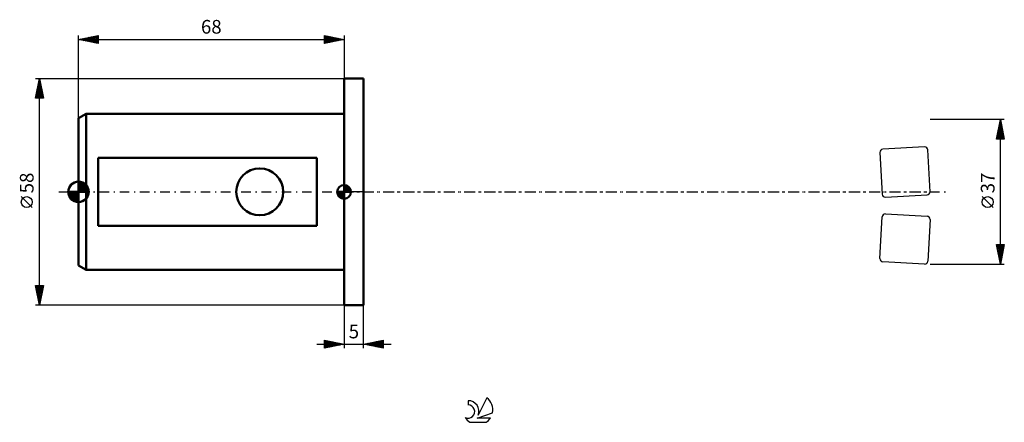
# Model space of a CAD drawing. Units: millimetres. Extents: x -15 to 237, y -59 to 44.
import ezdxf
from ezdxf.enums import TextEntityAlignment as Align

# ---------------------------------------------------------------- set-up
doc = ezdxf.new("R2010")
doc.units = ezdxf.units.MM
doc.header["$LTSCALE"] = 6.1
doc.linetypes.add('LONGDASH_DASH', pattern=[0.85, 0.4, -0.2, 0.05, -0.2])
for name, color, linetype in [('1', 4, 'CONTINUOUS'), ('2', 7, 'CONTINUOUS'), ('4', 2, 'LONGDASH_DASH'), ('CUT', 1, 'CONTINUOUS'), ('NOCUT', 7, 'CONTINUOUS'), ('SK1', 4, 'CONTINUOUS'), ('SK2', 7, 'CONTINUOUS'), ('SK4', 2, 'LONGDASH_DASH'), ('SK6', 5, 'CONTINUOUS')]:
    doc.layers.add(name, color=color, linetype=linetype)
doc.styles.get("Standard").update_dxf_attribs({"font": 'Monospac821 BT'})

msp = doc.modelspace()

# ---------------------------------------------------------------- linework, layer by layer
at = {"layer": '1', "color": 4, "linetype": 'CONTINUOUS', "lineweight": 50}
for p, q in [((68, 29), (73, 29)), ((68, -29), (68, 29)), ((73, -29), (73, 29)), ((68, -29), (73, -29))]:
    msp.add_line(p, q, dxfattribs=at)
at = {"layer": '2', "color": 7, "linetype": 'CONTINUOUS', "lineweight": 25}
for p, q in [((237, 18.5), (218, 18.5)), ((235, 13.5), (236, 18.5)), ((235.8, 17.49), (236.13, 17.83)), ((235.89, 17.94), (236.17, 17.66)), ((235.9, 18.02), (236.06, 18.18)), ((235.96, 18.29), (236.06, 18.19)), ((236, -18.5), (236, 18.5)), ((236, 18.5), (237, 13.5)), ((235.06, 13.78), (236.63, 15.35)), ((235.16, 14.31), (236.56, 15.7)), ((235.27, 14.84), (236.49, 16.06)), ((235.37, 15.37), (236.42, 16.41)), ((235.39, 15.46), (236.91, 13.95)), ((235.46, 15.82), (236.8, 14.48)), ((235.48, 15.9), (236.35, 16.77)), ((235.53, 16.17), (236.7, 15.01)), ((235.59, 16.43), (236.28, 17.12)), ((235.61, 16.53), (236.59, 15.54)), ((235.68, 16.88), (236.49, 16.07)), ((235.69, 16.96), (236.21, 17.47)), ((235.75, 17.23), (236.38, 16.6)), ((235.82, 17.59), (236.27, 17.13)), ((237, 13.5), (235, 13.5)), ((235.04, 13.7), (235.24, 13.5)), ((235.11, 14.05), (235.66, 13.5)), ((235.18, 14.4), (236.09, 13.5)), ((235.2, 13.5), (236.7, 15)), ((235.25, 14.76), (236.51, 13.5)), ((235.32, 15.11), (236.93, 13.5)), ((235.63, 13.5), (236.77, 14.64)), ((236.05, 13.5), (236.84, 14.29)), ((236.48, 13.5), (236.91, 13.94)), ((236.9, 13.5), (236.98, 13.58)), ((234.15, -4.02), (231.35, -1.22)), ((236, -18.5), (235, -13.5)), ((235, -13.5), (237, -13.5)), ((235.05, -13.74), (235.29, -13.5)), ((235.08, -13.5), (236.68, -15.1)), ((235.09, -13.93), (236.61, -15.45)), ((235.12, -14.1), (235.72, -13.5)), ((235.19, -14.45), (236.14, -13.5)), ((235.19, -14.46), (236.54, -15.8)), ((235.26, -14.8), (236.56, -13.5)), ((235.3, -14.99), (236.47, -16.16)), ((235.33, -15.16), (236.99, -13.5)), ((235.4, -15.51), (236.9, -14.02)), ((235.47, -15.86), (236.79, -14.55)), ((235.51, -13.5), (236.75, -14.74)), ((235.54, -16.22), (236.68, -15.08)), ((235.93, -13.5), (236.82, -14.39)), ((237, -13.5), (236, -18.5)), ((236.36, -13.5), (236.89, -14.04)), ((236.78, -13.5), (236.96, -13.68)), ((235.4, -15.52), (236.4, -16.51)), ((235.51, -16.05), (236.33, -16.86)), ((235.61, -16.57), (236.58, -15.61)), ((235.62, -16.58), (236.26, -17.22)), ((235.68, -16.92), (236.47, -16.14)), ((235.72, -17.11), (236.19, -17.57)), ((235.76, -17.28), (236.37, -16.67)), ((235.83, -17.63), (236.26, -17.2)), ((235.83, -17.64), (236.11, -17.93)), ((218, -18.5), (237, -18.5)), ((235.9, -17.99), (236.15, -17.73)), ((235.93, -18.17), (236.04, -18.28)), ((235.97, -18.34), (236.05, -18.26)), ((68, -29), (68, -40)), ((73, -40), (73, -29)), ((61, -39), (80, -39)), ((63, -40), (63, -38)), ((63, -38), (68, -39)), ((63, -38.01), (63.01, -38)), ((63, -38.01), (64.66, -39.67)), ((63, -38.44), (63.36, -38.07)), ((63, -38.86), (63.72, -38.14)), ((63, -39.28), (64.07, -38.21)), ((63, -39.71), (64.42, -38.28)), ((63, -38.44), (64.3, -39.74)), ((63, -38.86), (63.95, -39.81)), ((68, -39), (63, -40)), ((63, -39.28), (63.6, -39.88)), ((63, -39.71), (63.24, -39.95)), ((63.17, -39.97), (64.78, -38.36)), ((63.52, -38.1), (65.01, -39.6)), ((63.7, -39.86), (65.13, -38.43)), ((64.05, -38.21), (65.36, -39.53)), ((64.23, -39.75), (65.48, -38.5)), ((64.58, -38.32), (65.72, -39.46)), ((64.76, -39.65), (65.84, -38.57)), ((65.11, -38.42), (66.07, -39.39)), ((65.29, -39.54), (66.19, -38.64)), ((65.64, -38.53), (66.43, -39.32)), ((65.82, -39.44), (66.54, -38.71)), ((66.17, -38.63), (66.78, -39.24)), ((66.35, -39.33), (66.9, -38.78)), ((66.7, -38.74), (67.13, -39.17)), ((66.88, -39.22), (67.25, -38.85)), ((67.23, -38.85), (67.49, -39.1)), ((67.41, -39.12), (67.61, -38.92)), ((67.76, -38.95), (67.84, -39.03)), ((67.94, -39.01), (67.96, -38.99)), ((73, -39), (78, -38)), ((78, -40), (73, -39)), ((73.08, -39.02), (73.13, -38.97)), ((73.32, -38.94), (73.48, -39.1)), ((73.44, -39.09), (73.66, -38.87)), ((73.67, -38.87), (74.01, -39.2)), ((73.79, -39.16), (74.19, -38.76)), ((74.03, -38.79), (74.54, -39.31)), ((74.15, -39.23), (74.72, -38.66)), ((74.38, -38.72), (75.07, -39.41)), ((74.5, -39.3), (75.25, -38.55)), ((74.73, -38.65), (75.6, -39.52)), ((74.85, -39.37), (75.78, -38.44)), ((75.09, -38.58), (76.13, -39.63)), ((75.21, -39.44), (76.31, -38.34)), ((75.44, -38.51), (76.66, -39.73)), ((75.56, -39.51), (76.84, -38.23)), ((75.79, -38.44), (77.19, -39.84)), ((75.91, -39.58), (77.37, -38.13)), ((76.15, -38.37), (77.72, -39.94)), ((76.27, -39.65), (77.9, -38.02)), ((76.5, -38.3), (78, -39.8)), ((76.62, -39.72), (78, -38.34)), ((76.85, -38.23), (78, -39.38)), ((76.97, -39.79), (78, -38.77)), ((77.21, -38.16), (78, -38.95)), ((77.33, -39.87), (78, -39.19)), ((77.56, -38.09), (78, -38.53)), ((77.68, -39.94), (78, -39.62)), ((77.91, -38.02), (78, -38.1)), ((78, -38), (78, -40))]:
    msp.add_line(p, q, dxfattribs=at)
msp.add_circle((232.75, -2.62), 1.4, dxfattribs=at)
at = {"layer": '4', "color": 2, "linetype": 'LONGDASH_DASH', "lineweight": 25}
msp.add_line((68, 0), (218, 0), dxfattribs=at)
at = {"layer": 'CUT', "color": 1, "linetype": 'CONTINUOUS', "lineweight": 25}
for p, q in [((205.16, 10.08), (205.72, -0.6)), ((216.6, 11.48), (205.91, 10.92)), ((218, 0.04), (217.44, 10.73)), ((206.56, -1.36), (217.24, -0.8)), ((205.16, -17.1), (205.72, -6.41)), ((206.56, -5.66), (217.24, -6.22)), ((218, -7.06), (217.44, -17.74)), ((216.6, -18.5), (205.91, -17.94))]:
    msp.add_line(p, q, dxfattribs=at)
for centre, start, end in [((205.95, 10.13), 93, 183), ((216.64, 10.69), 3, 93), ((217.2, 0), 273, 3), ((206.51, -0.56), 183, 273), ((206.51, -6.45), 87, 177), ((217.2, -7.01), 357, 87), ((205.95, -17.14), 177, 267), ((216.64, -17.7), 267, 357)]:
    msp.add_arc(centre, 0.8, start, end, dxfattribs=at)
at = {"layer": 'NOCUT', "color": 7, "linetype": 'CONTINUOUS', "lineweight": 25}
for p, q in [((68, 0), (68, 29)), ((68, 29), (73, 29)), ((73, 0), (68, 0))]:
    msp.add_line(p, q, dxfattribs=at)
at = {"layer": 'SK1', "color": 4, "linetype": 'CONTINUOUS', "lineweight": 50}
for p, q in [((2, 20), (0, 18.85)), ((0, 18.85), (0, -18.85)), ((68, 20), (2, 20)), ((2, 20), (2, -20)), ((61, 8.72), (5, 8.72)), ((5, 8.72), (5, -8.72)), ((61, -8.72), (61, 8.72)), ((0, 0), (0, 2.62)), ((0, 2.53), (0.09, 2.62)), ((0, 2.16), (0.43, 2.59)), ((0.25, 2.61), (2.61, 0.25)), ((0.71, 2.53), (2.53, 0.71)), ((0, 0), (-2.62, 0)), ((-2.62, -0.09), (-2.53, 0)), ((-2.59, -0.43), (-2.16, 0)), ((-2.52, -0.73), (-1.79, 0)), ((-2.42, -1), (-1.42, 0)), ((-2.33, 0), (0, -2.33)), ((-2.3, -1.26), (-1.05, 0)), ((-2.16, -1.49), (-0.68, 0)), ((-2, -1.7), (-0.31, 0)), ((-1.96, 0), (0, -1.96)), ((-1.59, 0), (0, -1.59)), ((-1.22, 0), (0, -1.22)), ((-0.85, 0), (0, -0.85)), ((-0.48, 0), (0, -0.48)), ((-0.11, 0), (0, -0.11)), ((0, 1.79), (0.73, 2.52)), ((0, 2.49), (2.49, 0)), ((0, 1.42), (1, 2.42)), ((0, 1.05), (1.26, 2.3)), ((0, 0.68), (1.49, 2.16)), ((0, 2.12), (2.12, 0)), ((0, 0.31), (1.7, 2)), ((0, 1.75), (1.75, 0)), ((0, 1.38), (1.38, 0)), ((0, 1.01), (1.01, 0)), ((0, 0.64), (0.64, 0)), ((0, 0.26), (0.26, 0)), ((0, 0), (2.62, 0)), ((0, -2.62), (0, 0)), ((0.06, 0), (1.89, 1.82)), ((0.44, 0), (2.06, 1.62)), ((0.81, 0), (2.22, 1.41)), ((1.18, 0), (2.35, 1.17)), ((1.36, 2.24), (2.24, 1.36)), ((1.55, 0), (2.46, 0.91)), ((1.92, 0), (2.55, 0.63)), ((2.29, 0), (2.61, 0.31)), ((68, 0), (66.25, 0)), ((66.25, -0.04), (66.3, 0)), ((66.27, -0.27), (66.54, 0)), ((66.32, -0.47), (66.79, 0)), ((66.38, -0.66), (67.04, 0)), ((66.46, -0.83), (67.29, 0)), ((66.49, 0), (68, -1.51)), ((66.55, -0.98), (67.53, 0)), ((66.66, -1.12), (67.78, 0)), ((66.73, 0), (68, -1.27)), ((66.98, 0), (68, -1.02)), ((67.23, 0), (68, -0.77)), ((67.48, 0), (68, -0.52)), ((67.72, 0), (68, -0.28)), ((67.97, 0), (68, -0.03)), ((68, 0), (68, 1.75)), ((68, 1.7), (68.04, 1.75)), ((68, 1.46), (68.27, 1.73)), ((68, 1.7), (69.7, 0)), ((68, 1.21), (68.47, 1.68)), ((68, 0.96), (68.66, 1.62)), ((68, 0.71), (68.83, 1.54)), ((68, 1.46), (69.46, 0)), ((68, 0.47), (68.98, 1.45)), ((68, 0.22), (69.12, 1.34)), ((68, 1.21), (69.21, 0)), ((68, 0.96), (68.96, 0)), ((68, 0.71), (68.71, 0)), ((68, 0.47), (68.47, 0)), ((68, 0.22), (68.22, 0)), ((68, 0), (69.75, 0)), ((68, -1.75), (68, 0)), ((68.03, 0), (69.25, 1.22)), ((68.22, 1.74), (69.74, 0.22)), ((68.28, 0), (69.37, 1.09)), ((68.52, 0), (69.47, 0.95)), ((68.53, 1.67), (69.67, 0.53)), ((68.77, 0), (69.56, 0.79)), ((69.02, 0), (69.64, 0.62)), ((69.04, 1.41), (69.41, 1.04)), ((69.27, 0), (69.7, 0.43)), ((69.51, 0), (69.74, 0.22)), ((-2.62, -0.08), (-0.08, -2.62)), ((-2.58, -0.5), (-0.5, -2.58)), ((-2.41, -1.04), (-1.04, -2.41)), ((-1.82, -1.89), (0, -0.06)), ((-1.62, -2.06), (0, -0.44)), ((-1.41, -2.22), (0, -0.81)), ((-1.17, -2.35), (0, -1.18)), ((-0.91, -2.46), (0, -1.55)), ((-0.63, -2.55), (0, -1.92)), ((-0.31, -2.61), (0, -2.29)), ((66.25, -0.01), (67.99, -1.75)), ((66.27, -0.28), (67.72, -1.73)), ((66.36, -0.62), (67.38, -1.64)), ((66.78, -1.25), (68, -0.03)), ((66.91, -1.37), (68, -0.28)), ((67.05, -1.47), (68, -0.52)), ((67.21, -1.56), (68, -0.77)), ((67.38, -1.64), (68, -1.02)), ((67.57, -1.7), (68, -1.27)), ((67.78, -1.74), (68, -1.51)), ((5, -8.72), (61, -8.72)), ((0, -18.85), (2, -20)), ((2, -20), (68, -20))]:
    msp.add_line(p, q, dxfattribs=at)
msp.add_circle((46.4, 0), 6, dxfattribs=at)
for centre, radius, start, end in [((0, 0), 2.62, 90, 180), ((0, 0), 2.62, 0, 90), ((0, 0), 2.62, 180, 270), ((0, 0), 2.62, 270, 0), ((68, 0), 1.75, 90, 180), ((68, 0), 1.75, 180, 270), ((68, 0), 1.75, 0, 90), ((68, 0), 1.75, 270, 0)]:
    msp.add_arc(centre, radius, start, end, dxfattribs=at)
at = {"layer": 'SK2', "color": 7, "linetype": 'CONTINUOUS', "lineweight": 25}
for p, q in [((0, 18.85), (0, 40)), ((0, 39), (5, 40)), ((0, 39), (68, 39)), ((5, 38), (0, 39)), ((0.07, 38.99), (0.11, 39.02)), ((0.24, 39.05), (0.36, 38.93)), ((0.42, 38.92), (0.64, 39.13)), ((0.6, 39.12), (0.89, 38.82)), ((0.78, 38.84), (1.17, 39.23)), ((0.95, 39.19), (1.42, 38.72)), ((1.13, 38.77), (1.7, 39.34)), ((1.3, 39.26), (1.95, 38.61)), ((1.49, 38.7), (2.23, 39.45)), ((1.66, 39.33), (2.49, 38.5)), ((1.84, 38.63), (2.76, 39.55)), ((2.01, 39.4), (3.02, 38.4)), ((2.19, 38.56), (3.29, 39.66)), ((2.36, 39.47), (3.55, 38.29)), ((2.55, 38.49), (3.82, 39.76)), ((2.72, 39.54), (4.08, 38.18)), ((2.9, 38.42), (4.35, 39.87)), ((3.07, 39.61), (4.61, 38.08)), ((3.25, 38.35), (4.88, 39.98)), ((3.42, 39.68), (5, 38.11)), ((3.61, 38.28), (5, 39.67)), ((3.78, 39.76), (5, 38.53)), ((3.96, 38.21), (5, 39.25)), ((4.13, 39.83), (5, 38.96)), ((4.31, 38.14), (5, 38.82)), ((4.49, 39.9), (5, 39.38)), ((4.67, 38.07), (5, 38.4)), ((4.84, 39.97), (5, 39.81)), ((5, 40), (5, 38)), ((63, 38), (63, 40)), ((63, 40), (68, 39)), ((63, 39.97), (63.02, 40)), ((63, 39.55), (63.38, 39.92)), ((63, 39.12), (63.73, 39.85)), ((63, 39.79), (64.49, 38.3)), ((63, 38.7), (64.08, 39.78)), ((63, 38.27), (64.44, 39.71)), ((63, 39.37), (64.14, 38.23)), ((68, 39), (63, 38)), ((63, 38.94), (63.78, 38.16)), ((63, 38.52), (63.43, 38.09)), ((63, 38.09), (63.08, 38.02)), ((63.19, 38.04), (64.79, 39.64)), ((63.27, 39.95), (64.84, 38.37)), ((63.72, 38.14), (65.14, 39.57)), ((63.8, 39.84), (65.2, 38.44)), ((64.25, 38.25), (65.5, 39.5)), ((64.33, 39.73), (65.55, 38.51)), ((64.78, 38.36), (65.85, 39.43)), ((64.86, 39.63), (65.91, 38.58)), ((65.31, 38.46), (66.21, 39.36)), ((65.39, 39.52), (66.26, 38.65)), ((65.84, 38.57), (66.56, 39.29)), ((65.92, 39.42), (66.61, 38.72)), ((66.37, 38.67), (66.91, 39.22)), ((66.45, 39.31), (66.97, 38.79)), ((66.9, 38.78), (67.27, 39.15)), ((66.98, 39.2), (67.32, 38.86)), ((67.43, 38.89), (67.62, 39.08)), ((67.51, 39.1), (67.67, 38.93)), ((67.96, 38.99), (67.97, 39.01)), ((68, 40), (68, 29)), ((-11, 29), (68, 29)), ((-11, 24), (-10, 29)), ((-10.34, 27.3), (-9.77, 27.87)), ((-10.23, 27.83), (-9.84, 28.22)), ((-10.21, 27.93), (-9.68, 27.4)), ((-10.14, 28.28), (-9.79, 27.93)), ((-10.13, 28.36), (-9.92, 28.58)), ((-10.07, 28.64), (-9.89, 28.46)), ((-10.02, 28.89), (-9.99, 28.93)), ((-10, -29), (-10, 29)), ((-10, 29), (-9, 24)), ((-10, 28.99), (-10, 28.99)), ((-10.98, 24.12), (-9.35, 25.75)), ((-10.87, 24.65), (-9.42, 26.1)), ((-10.76, 25.18), (-9.49, 26.45)), ((-10.71, 25.46), (-9.25, 24)), ((-10.67, 24), (-9.28, 25.39)), ((-10.66, 25.71), (-9.56, 26.81)), ((-10.64, 25.81), (-9.04, 24.21)), ((-10.57, 26.16), (-9.15, 24.74)), ((-10.55, 26.24), (-9.63, 27.16)), ((-10.5, 26.52), (-9.25, 25.27)), ((-10.45, 26.77), (-9.7, 27.51)), ((-10.43, 26.87), (-9.36, 25.8)), ((-10.36, 27.22), (-9.47, 26.34)), ((-10.28, 27.58), (-9.57, 26.87)), ((-9, 24), (-11, 24)), ((-10.99, 24.04), (-10.95, 24)), ((-10.92, 24.4), (-10.53, 24)), ((-10.85, 24.75), (-10.1, 24)), ((-10.78, 25.1), (-9.68, 24)), ((-10.25, 24), (-9.21, 25.04)), ((-9.82, 24), (-9.14, 24.69)), ((-9.4, 24), (-9.07, 24.33)), ((-11.85, -4.02), (-14.65, -1.22)), ((-10, -29), (-11, -24)), ((-11, -24), (-9, -24)), ((-10.96, -24.22), (-10.73, -24)), ((-10.94, -24.31), (-9.38, -25.88)), ((-10.88, -24.58), (-10.31, -24)), ((-10.83, -24), (-9.3, -25.52)), ((-10.83, -24.84), (-9.45, -26.23)), ((-10.81, -24.93), (-9.88, -24)), ((-10.74, -25.29), (-9.46, -24)), ((-10.67, -25.64), (-9.03, -24)), ((-10.6, -25.99), (-9.1, -24.49)), ((-10.53, -26.35), (-9.2, -25.02)), ((-10.4, -24), (-9.23, -25.17)), ((-9, -24), (-10, -29)), ((-9.98, -24), (-9.16, -24.81)), ((-9.55, -24), (-9.09, -24.46)), ((-9.13, -24), (-9.02, -24.11)), ((-10.73, -25.37), (-9.52, -26.58)), ((-10.62, -25.9), (-9.59, -26.94)), ((-10.51, -26.43), (-9.66, -27.29)), ((-10.46, -26.7), (-9.31, -25.55)), ((-10.41, -26.96), (-9.73, -27.64)), ((-10.39, -27.05), (-9.42, -26.08)), ((-10.32, -27.41), (-9.52, -26.61)), ((-10.3, -27.49), (-9.8, -28)), ((-10.25, -27.76), (-9.63, -27.14)), ((-10.18, -28.11), (-9.73, -27.67)), ((68, -29), (-11, -29)), ((-10.19, -28.03), (-9.87, -28.35)), ((-10.11, -28.47), (-9.84, -28.2)), ((-10.09, -28.56), (-9.94, -28.7)), ((-10.04, -28.82), (-9.95, -28.73))]:
    msp.add_line(p, q, dxfattribs=at)
msp.add_circle((-13.25, -2.62), 1.4, dxfattribs=at)
at = {"layer": 'SK4', "color": 2, "linetype": 'LONGDASH_DASH', "lineweight": 25}
msp.add_line((-5, 0), (223, 0), dxfattribs=at)
at = {"layer": 'SK6', "color": 5, "linetype": 'CONTINUOUS', "lineweight": 25}
for p, q in [((104.53, -52.75), (102.34, -57.2)), ((99.74, -53.45), (99.74, -54.56)), ((102.08, -57.91), (106, -56.54)), ((105.44, -57.91), (102.08, -57.91)), ((100.2, -58.99), (104.34, -58.99))]:
    msp.add_line(p, q, dxfattribs=at)
for centre, radius, start, end in [((102.27, -55.8), 3.8, 348.7239, 53.4691), ((99.75, -56.23), 1.68, 243.4215, 90.3602), ((99.76, -56.21), 2.76, 338.9379, 90.4446), ((102.27, -55.8), 3.8, 210.5484, 236.978), ((102.27, -55.8), 3.8, 303.022, 326.3732)]:
    msp.add_arc(centre, radius, start, end, dxfattribs=at)

# ---------------------------------------------------------------- texts
at = {"layer": '2', "color": 7, "linetype": 'CONTINUOUS', "lineweight": 25}
msp.add_text('37', height=3.5, rotation=90, dxfattribs=at).set_placement((234.5, 2.27), align=Align.CENTER)
msp.add_text('5', height=3.5, dxfattribs=at).set_placement((70.5, -37.5), align=Align.CENTER)
at = {"layer": 'SK2', "color": 7, "linetype": 'CONTINUOUS', "lineweight": 25}
msp.add_text('68', height=3.5, dxfattribs=at).set_placement((34, 40.5), align=Align.CENTER)
msp.add_text('58', height=3.5, rotation=90, dxfattribs=at).set_placement((-11.5, 2.27), align=Align.CENTER)

doc.saveas('drawing.dxf')
